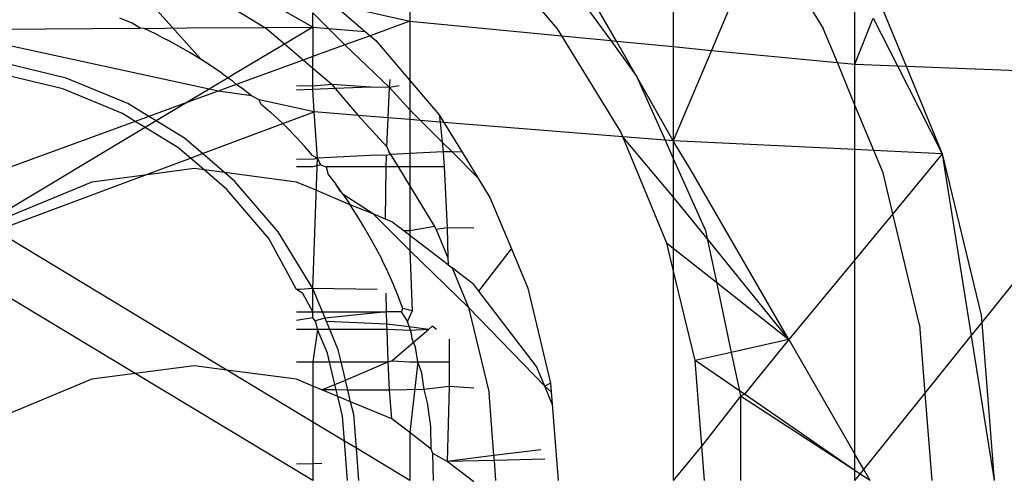
# Model space of a CAD drawing. Units: millimetres. Extents: x -17534 to -7965, y -25266 to -19404.
# Drawn here: x -11664 to -11657, y -24212 to -24208 of the extents above; entities that cross this region are included whole.
import ezdxf

# ---------------------------------------------------------------- set-up
doc = ezdxf.new("R2010")
doc.units = ezdxf.units.MM

msp = doc.modelspace()

# ---------------------------------------------------------------- linework, layer by layer
for p, q in [((-11659.224, -24206.4632), (-11659.224, -24208.2941)), ((-11663.0158, -24208.3964), (-11664.4059, -24206.8391)), ((-11661.3389, -24206.9384), (-11661.3389, -24208.0893)), ((-11658.5092, -24207.3505), (-11658.9182, -24208.3237)), ((-11658.5092, -24207.3505), (-11658.02, -24208.1488)), ((-11660.1524, -24208.1512), (-11660.7817, -24207.4143)), ((-11660.1268, -24207.6939), (-11659.7261, -24208.2455)), ((-11663.1051, -24207.7712), (-11662.503, -24208.1401)), ((-11662.1181, -24208.1367), (-11662.7706, -24207.7666)), ((-11659.6811, -24208.2498), (-11659.9612, -24207.7647)), ((-11657.7653, -24208.4353), (-11657.7653, -24207.7779)), ((-11661.9585, -24207.9497), (-11661.3389, -24208.0893)), ((-11661.9585, -24207.9497), (-11661.6976, -24208.1725)), ((-11657.5745, -24207.9218), (-11657.3552, -24208.4512)), ((-11662.1181, -24208.1367), (-11662.1181, -24208.0224)), ((-11662.1181, -24208.0224), (-11661.9932, -24208.1473)), ((-11663.5682, -24208.1059), (-11663.6665, -24208.0652)), ((-11663.503, -24208.1459), (-11663.5682, -24208.1059)), ((-11661.3389, -24208.0893), (-11661.6584, -24208.206)), ((-11661.3389, -24208.0893), (-11660.1178, -24208.2076)), ((-11661.3389, -24208.0893), (-11661.3389, -24208.5655)), ((-11657.7653, -24208.4353), (-11657.6193, -24208.0643)), ((-11657.6193, -24208.0643), (-11657.4236, -24208.4485)), ((-11664.8963, -24208.1552), (-11663.503, -24208.1459)), ((-11663.4714, -24208.1491), (-11663.503, -24208.1459)), ((-11663.4714, -24208.1491), (-11663.1285, -24208.1434)), ((-11663.3762, -24208.1946), (-11663.4714, -24208.1491)), ((-11663.1285, -24208.1434), (-11662.503, -24208.1401)), ((-11662.503, -24208.1401), (-11662.1181, -24208.1367)), ((-11662.3466, -24208.2737), (-11662.503, -24208.1401)), ((-11662.1181, -24208.1367), (-11662.3466, -24208.2737)), ((-11662.1181, -24208.1367), (-11661.9932, -24208.1473)), ((-11662.1181, -24208.1367), (-11662.1181, -24208.3738)), ((-11661.9932, -24208.1473), (-11661.6976, -24208.1725)), ((-11661.9932, -24208.1473), (-11661.8607, -24208.2798)), ((-11661.6976, -24208.1725), (-11661.6584, -24208.206)), ((-11660.1178, -24208.2076), (-11660.1524, -24208.1512)), ((-11657.907, -24208.4216), (-11658.02, -24208.1488)), ((-11662.9495, -24208.6353), (-11664.9536, -24208.1992)), ((-11663.3321, -24208.2167), (-11663.3762, -24208.1946)), ((-11663.3321, -24208.2167), (-11663.2828, -24208.2422)), ((-11663.1916, -24208.2919), (-11663.2828, -24208.2422)), ((-11661.6584, -24208.206), (-11661.8607, -24208.2798)), ((-11661.6584, -24208.206), (-11661.6125, -24208.2452)), ((-11661.6125, -24208.2452), (-11661.3389, -24208.5655)), ((-11659.6461, -24208.9773), (-11660.1178, -24208.2076)), ((-11660.1178, -24208.2076), (-11659.7261, -24208.2455)), ((-11659.7261, -24208.2455), (-11659.5189, -24208.5307)), ((-11659.7261, -24208.2455), (-11659.6811, -24208.2498)), ((-11659.5189, -24208.5307), (-11659.6811, -24208.2498)), ((-11659.6811, -24208.2498), (-11659.224, -24208.2941)), ((-11663.1026, -24208.3433), (-11663.1916, -24208.2919)), ((-11663.0158, -24208.3964), (-11663.1026, -24208.3433)), ((-11662.3466, -24208.2737), (-11662.7539, -24208.518)), ((-11662.1961, -24208.4023), (-11662.3466, -24208.2737)), ((-11661.8607, -24208.2798), (-11662.1181, -24208.3738)), ((-11661.8607, -24208.2798), (-11661.5033, -24208.622)), ((-11659.224, -24208.2941), (-11659.224, -24209.0512)), ((-11659.224, -24208.2941), (-11658.9182, -24208.3237)), ((-11658.9182, -24208.3237), (-11659.224, -24209.0512)), ((-11658.9182, -24208.3237), (-11657.907, -24208.4216)), ((-11664.0974, -24208.5471), (-11664.6162, -24208.4226)), ((-11662.9309, -24208.4514), (-11663.0158, -24208.3964)), ((-11662.1961, -24208.4023), (-11662.7338, -24208.5986)), ((-11662.1181, -24208.3738), (-11662.1961, -24208.4023)), ((-11662.1181, -24208.4689), (-11662.1961, -24208.4023)), ((-11662.1181, -24208.4689), (-11662.1181, -24208.3738)), ((-11657.907, -24208.4216), (-11657.7653, -24208.4353)), ((-11657.7653, -24208.7637), (-11657.907, -24208.4216)), ((-11662.8479, -24208.5082), (-11662.9309, -24208.4514)), ((-11662.8479, -24208.5082), (-11662.7969, -24208.5447)), ((-11661.9661, -24208.5987), (-11662.1181, -24208.4689)), ((-11662.1181, -24208.6106), (-11662.1181, -24208.4689)), ((-11657.7653, -24208.4353), (-11657.4236, -24208.4485)), ((-11657.7653, -24208.7637), (-11657.7653, -24208.4353)), ((-11657.4236, -24208.4485), (-11657.0641, -24209.1541)), ((-11657.4236, -24208.4485), (-11657.3552, -24208.4512)), ((-11657.3552, -24208.4512), (-11657.0641, -24209.1541)), ((-11657.3552, -24208.4512), (-11655.1619, -24208.536)), ((-11664.1253, -24208.6332), (-11664.6303, -24208.512)), ((-11663.6045, -24208.7513), (-11664.0974, -24208.5471)), ((-11662.7969, -24208.5447), (-11662.9495, -24208.6353)), ((-11662.7539, -24208.518), (-11662.7969, -24208.5447)), ((-11662.7969, -24208.5447), (-11662.7668, -24208.5667)), ((-11662.7338, -24208.5986), (-11662.7668, -24208.5667)), ((-11661.5033, -24208.622), (-11661.4979, -24208.5584)), ((-11661.3389, -24208.5655), (-11661.103, -24208.8418)), ((-11661.3389, -24208.5655), (-11661.3389, -24208.8016)), ((-11659.224, -24209.0512), (-11659.5189, -24208.5307)), ((-11659.5189, -24208.5307), (-11659.2895, -24209.0459)), ((-11656.7478, -24210.5126), (-11655.1619, -24208.536)), ((-11663.6456, -24208.8319), (-11664.1253, -24208.6332)), ((-11662.9495, -24208.6353), (-11663.1286, -24208.7427)), ((-11662.8774, -24208.651), (-11663.1286, -24208.7427)), ((-11662.8774, -24208.651), (-11662.9495, -24208.6353)), ((-11662.7338, -24208.5986), (-11662.8774, -24208.651)), ((-11662.6103, -24208.6888), (-11662.8774, -24208.651)), ((-11662.6876, -24208.6269), (-11662.7338, -24208.5986)), ((-11662.6103, -24208.6888), (-11662.6876, -24208.6269)), ((-11662.1181, -24208.6106), (-11662.2489, -24208.6082)), ((-11662.1181, -24208.6375), (-11662.2489, -24208.6427)), ((-11661.9661, -24208.5987), (-11662.1181, -24208.6106)), ((-11662.1181, -24208.6375), (-11662.1181, -24208.6106)), ((-11661.939, -24208.6304), (-11662.1181, -24208.6375)), ((-11662.1071, -24208.8187), (-11662.1181, -24208.6375)), ((-11661.656, -24208.6192), (-11661.9661, -24208.5987)), ((-11661.9661, -24208.5987), (-11661.939, -24208.6304)), ((-11661.656, -24208.6192), (-11661.939, -24208.6304)), ((-11661.939, -24208.6304), (-11661.7539, -24208.8472)), ((-11661.5033, -24208.622), (-11661.656, -24208.6192)), ((-11661.514, -24208.8665), (-11661.5033, -24208.622)), ((-11661.4237, -24208.61), (-11661.5033, -24208.622)), ((-11661.5033, -24208.622), (-11661.3389, -24208.8016)), ((-11663.1286, -24208.7427), (-11663.4356, -24208.8548)), ((-11663.1286, -24208.7427), (-11663.3761, -24208.8912)), ((-11662.5495, -24208.7224), (-11662.6103, -24208.6888)), ((-11662.5348, -24208.7523), (-11662.5495, -24208.7224)), ((-11662.1071, -24208.8187), (-11662.5495, -24208.7224)), ((-11663.4356, -24208.8548), (-11663.6045, -24208.7513)), ((-11662.5348, -24208.7523), (-11662.4613, -24208.8174)), ((-11662.4613, -24208.8174), (-11662.3895, -24208.8841)), ((-11662.3591, -24208.9128), (-11662.1071, -24208.8187)), ((-11662.081, -24209.1909), (-11662.1071, -24208.8187)), ((-11661.7539, -24208.8472), (-11662.1071, -24208.8187)), ((-11661.3389, -24208.8016), (-11661.253, -24208.8876)), ((-11661.3389, -24208.8016), (-11661.3389, -24208.8806)), ((-11657.6145, -24209.1279), (-11657.7653, -24208.7637)), ((-11657.7653, -24209.1207), (-11657.7653, -24208.7637)), ((-11663.5438, -24208.8943), (-11665.148, -24209.48)), ((-11663.5438, -24208.8943), (-11663.6456, -24208.8319)), ((-11663.4356, -24208.8548), (-11663.5438, -24208.8943)), ((-11663.4634, -24208.9436), (-11663.5438, -24208.8943)), ((-11663.3761, -24208.8912), (-11663.4634, -24208.9436)), ((-11663.3761, -24208.8912), (-11663.4356, -24208.8548)), ((-11663.1496, -24209.0301), (-11663.3761, -24208.8912)), ((-11662.3591, -24208.9128), (-11662.3895, -24208.8841)), ((-11661.7539, -24208.8472), (-11661.5241, -24209.0998)), ((-11661.514, -24208.8665), (-11661.7539, -24208.8472)), ((-11661.5241, -24209.0998), (-11661.514, -24208.8665)), ((-11661.3389, -24208.8806), (-11661.514, -24208.8665)), ((-11661.253, -24208.8876), (-11661.3389, -24208.8806)), ((-11661.3389, -24208.8806), (-11661.3389, -24209.1529)), ((-11661.253, -24208.8876), (-11661.0791, -24209.0614)), ((-11661.0966, -24208.9002), (-11661.253, -24208.8876)), ((-11661.103, -24208.8418), (-11661.0966, -24208.9002)), ((-11661.103, -24208.8418), (-11661.0657, -24208.9027)), ((-11661.0966, -24208.9002), (-11661.0791, -24209.0614)), ((-11661.0657, -24208.9027), (-11661.0966, -24208.9002)), ((-11661.0657, -24208.9027), (-11660.9193, -24209.1414)), ((-11659.629, -24209.0185), (-11661.0657, -24208.9027)), ((-11663.4634, -24208.9436), (-11664.7543, -24209.7178)), ((-11663.2028, -24209.1033), (-11663.4634, -24208.9436)), ((-11663.0047, -24209.1538), (-11662.3591, -24208.9128)), ((-11662.3196, -24208.9523), (-11662.3591, -24208.9128)), ((-11662.3196, -24208.9523), (-11662.2516, -24209.022)), ((-11659.629, -24209.0185), (-11659.6461, -24208.9773)), ((-11663.0047, -24209.1538), (-11663.1496, -24209.0301)), ((-11662.1848, -24209.0938), (-11662.2516, -24209.022)), ((-11661.0791, -24209.0614), (-11661.0707, -24209.1391)), ((-11661.0791, -24209.0614), (-11661.0003, -24209.1402)), ((-11659.2753, -24209.8725), (-11659.629, -24209.0185)), ((-11659.2895, -24209.0459), (-11659.629, -24209.0185)), ((-11659.224, -24209.4999), (-11659.629, -24209.0185)), ((-11659.224, -24209.0512), (-11659.2895, -24209.0459)), ((-11659.2895, -24209.0459), (-11659.224, -24209.1931)), ((-11659.0808, -24209.2896), (-11659.224, -24209.0512)), ((-11657.7653, -24209.1207), (-11659.224, -24209.0512)), ((-11659.224, -24209.0512), (-11659.224, -24209.1931)), ((-11663.1014, -24209.1899), (-11663.2028, -24209.1033)), ((-11662.1195, -24209.1677), (-11662.1848, -24209.0938)), ((-11661.5241, -24209.0998), (-11661.5075, -24209.1357)), ((-11661.4921, -24209.1607), (-11661.5075, -24209.1357)), ((-11661.0707, -24209.1391), (-11661.3389, -24209.1529)), ((-11661.0003, -24209.1402), (-11661.0707, -24209.1391)), ((-11661.0707, -24209.1391), (-11661.0645, -24209.2601)), ((-11661.0003, -24209.1402), (-11660.7931, -24209.3474)), ((-11660.9193, -24209.1414), (-11661.0003, -24209.1402)), ((-11660.9193, -24209.1414), (-11660.7931, -24209.3474)), ((-11657.6145, -24209.1279), (-11657.7653, -24209.1207)), ((-11657.7653, -24210.0068), (-11657.7653, -24209.1207)), ((-11657.5396, -24209.3086), (-11657.6145, -24209.1279)), ((-11657.0641, -24209.1541), (-11657.6145, -24209.1279)), ((-11663.4673, -24209.3265), (-11663.1014, -24209.1899)), ((-11663.1014, -24209.1899), (-11663.0047, -24209.1538)), ((-11662.9902, -24209.2848), (-11663.1014, -24209.1899)), ((-11662.826, -24209.3065), (-11663.0047, -24209.1538)), ((-11662.1086, -24209.1994), (-11662.2489, -24209.1995)), ((-11662.1195, -24209.1677), (-11662.081, -24209.1909)), ((-11662.1186, -24210.2372), (-11662.081, -24209.1909)), ((-11662.081, -24209.1909), (-11662.1086, -24209.1994)), ((-11661.6061, -24209.1666), (-11662.081, -24209.1909)), ((-11662.081, -24209.1909), (-11662.0558, -24209.2434)), ((-11661.527, -24209.1676), (-11661.6061, -24209.1666)), ((-11661.5282, -24209.2601), (-11661.527, -24209.1676)), ((-11661.4921, -24209.1607), (-11661.527, -24209.1676)), ((-11661.3389, -24209.1529), (-11661.4921, -24209.1607)), ((-11661.4312, -24209.2601), (-11661.4921, -24209.1607)), ((-11661.3389, -24209.1529), (-11661.3389, -24209.2601)), ((-11659.224, -24209.1931), (-11658.9662, -24209.7721)), ((-11659.224, -24209.1931), (-11659.224, -24209.4999)), ((-11657.0641, -24209.1541), (-11657.4608, -24209.6366)), ((-11657.0641, -24209.1541), (-11656.7527, -24210.451)), ((-11657.0641, -24209.1541), (-11656.8322, -24210.6178)), ((-11663.0707, -24209.2742), (-11663.4673, -24209.3265)), ((-11662.9902, -24209.2848), (-11663.0707, -24209.2742)), ((-11662.8079, -24209.4406), (-11662.9902, -24209.2848)), ((-11662.826, -24209.3065), (-11662.9902, -24209.2848)), ((-11662.1181, -24209.2601), (-11662.2489, -24209.2601)), ((-11662.0558, -24209.2434), (-11662.1181, -24209.2601)), ((-11662.0558, -24209.2434), (-11662.0118, -24209.2601)), ((-11662.0118, -24209.2601), (-11661.9939, -24209.3208)), ((-11661.5282, -24209.2601), (-11662.0118, -24209.2601)), ((-11661.5338, -24209.6794), (-11661.5282, -24209.2601)), ((-11661.4312, -24209.2601), (-11661.5282, -24209.2601)), ((-11661.3389, -24209.4107), (-11661.4312, -24209.2601)), ((-11661.3389, -24209.2601), (-11661.4312, -24209.2601)), ((-11661.0645, -24209.2601), (-11661.3389, -24209.2601)), ((-11661.3389, -24209.2601), (-11661.3389, -24209.4107)), ((-11661.0645, -24209.2601), (-11661.0397, -24209.7501)), ((-11658.2965, -24210.6479), (-11659.0808, -24209.2896)), ((-11664.663, -24209.773), (-11663.4673, -24209.3265)), ((-11663.4673, -24209.3265), (-11663.8924, -24209.3826)), ((-11662.7439, -24209.3766), (-11662.826, -24209.3065)), ((-11662.2489, -24209.3826), (-11662.826, -24209.3065)), ((-11662.3974, -24209.7823), (-11662.7439, -24209.3766)), ((-11661.9939, -24209.3208), (-11661.9337, -24209.3999)), ((-11660.7931, -24209.3474), (-11660.693, -24209.5108)), ((-11657.4608, -24209.6366), (-11657.5396, -24209.3086)), ((-11663.8924, -24209.3826), (-11664.6582, -24209.7004)), ((-11662.4706, -24209.8355), (-11662.8079, -24209.4406)), ((-11662.1181, -24209.4368), (-11662.2489, -24209.3826)), ((-11661.8187, -24209.5637), (-11662.1181, -24209.4368)), ((-11661.912, -24209.4296), (-11661.9337, -24209.3999)), ((-11661.8946, -24209.458), (-11661.9337, -24209.3999)), ((-11661.8753, -24209.4809), (-11661.912, -24209.4296)), ((-11661.8946, -24209.458), (-11661.912, -24209.4296)), ((-11661.8753, -24209.4809), (-11661.8946, -24209.458)), ((-11661.1385, -24209.7378), (-11661.3389, -24209.4107)), ((-11661.3389, -24209.4107), (-11661.3389, -24209.7729)), ((-11661.8753, -24209.4809), (-11661.8187, -24209.5637)), ((-11661.6342, -24209.6377), (-11661.8753, -24209.4809)), ((-11660.693, -24209.5108), (-11660.5238, -24209.9194)), ((-11658.9527, -24209.8357), (-11659.224, -24209.4999)), ((-11659.224, -24209.4999), (-11659.224, -24209.9132)), ((-11661.7637, -24209.6485), (-11661.8187, -24209.5637)), ((-11661.6342, -24209.6377), (-11661.8187, -24209.5637)), ((-11661.7106, -24209.7352), (-11661.7637, -24209.6485)), ((-11661.5338, -24209.6794), (-11661.6342, -24209.6377)), ((-11661.3389, -24209.933), (-11661.6342, -24209.6377)), ((-11661.4832, -24209.7004), (-11661.5338, -24209.6794)), ((-11657.4608, -24209.6366), (-11657.7653, -24210.0068)), ((-11657.2465, -24210.5292), (-11657.4608, -24209.6366)), ((-11662.8086, -24210.8931), (-11664.663, -24209.773)), ((-11661.6592, -24209.8242), (-11661.7106, -24209.7352)), ((-11661.3863, -24209.7748), (-11661.4832, -24209.7004)), ((-11661.3389, -24209.7729), (-11661.3863, -24209.7748)), ((-11661.3389, -24209.8113), (-11661.3863, -24209.7748)), ((-11661.1385, -24209.7378), (-11661.3389, -24209.7729)), ((-11661.3389, -24209.7729), (-11661.3389, -24209.8113)), ((-11661.1276, -24209.764), (-11661.1385, -24209.7378)), ((-11661.0397, -24209.7501), (-11661.1276, -24209.764)), ((-11661.1276, -24209.764), (-11661.0336, -24209.9909)), ((-11660.8256, -24209.7514), (-11661.0397, -24209.7501)), ((-11661.0397, -24209.7501), (-11661.0336, -24209.9909)), ((-11658.9662, -24209.7721), (-11658.9527, -24209.8357)), ((-11662.2489, -24210.2442), (-11662.4706, -24209.8355)), ((-11662.1186, -24210.2372), (-11662.3974, -24209.7823)), ((-11661.6095, -24209.9155), (-11661.6592, -24209.8242)), ((-11661.0323, -24210.047), (-11661.3389, -24209.8113)), ((-11661.3389, -24209.8113), (-11661.3389, -24209.933)), ((-11658.2965, -24210.6479), (-11658.9527, -24209.8357)), ((-11658.9527, -24209.8357), (-11658.8779, -24210.1873)), ((-11661.584, -24209.9648), (-11661.6095, -24209.9155)), ((-11660.8683, -24210.3901), (-11661.3389, -24209.933)), ((-11661.3389, -24209.933), (-11661.321, -24210.4168)), ((-11660.7845, -24210.2596), (-11660.5238, -24209.9194)), ((-11660.5238, -24209.9194), (-11660.3928, -24210.2356)), ((-11659.224, -24210.0863), (-11659.2753, -24209.8725)), ((-11659.2753, -24209.8725), (-11659.224, -24209.9132)), ((-11659.224, -24209.9132), (-11658.8779, -24210.1873)), ((-11659.224, -24209.9132), (-11659.224, -24210.0863)), ((-11663.5442, -24210.921), (-11665.0584, -24210.0081)), ((-11661.584, -24209.9648), (-11661.5619, -24210.0088)), ((-11661.5164, -24210.104), (-11661.5619, -24210.0088)), ((-11661.0336, -24209.9909), (-11661.0323, -24210.047)), ((-11657.7653, -24210.0068), (-11658.2965, -24210.6479)), ((-11657.7653, -24211.5681), (-11657.7653, -24210.0068)), ((-11661.0323, -24210.047), (-11661.0002, -24210.0717)), ((-11661.0002, -24210.0717), (-11660.8683, -24210.3901)), ((-11660.8256, -24210.2059), (-11661.0002, -24210.0717)), ((-11659.0491, -24210.8147), (-11659.224, -24210.0863)), ((-11659.224, -24210.0863), (-11659.224, -24211.7807)), ((-11661.4733, -24210.2009), (-11661.5164, -24210.104)), ((-11662.1993, -24210.2782), (-11662.2489, -24210.2442)), ((-11662.2201, -24210.2442), (-11662.2489, -24210.2442)), ((-11662.1186, -24210.2372), (-11662.2201, -24210.2442)), ((-11661.6011, -24210.2442), (-11662.1186, -24210.2372)), ((-11662.0407, -24210.4253), (-11662.1186, -24210.2372)), ((-11662.1181, -24210.4255), (-11662.1186, -24210.2372)), ((-11661.4325, -24210.2992), (-11661.4733, -24210.2009)), ((-11660.7845, -24210.2596), (-11660.8256, -24210.2059)), ((-11660.3928, -24210.2356), (-11660.2096, -24210.9986)), ((-11658.8779, -24210.1873), (-11658.2965, -24210.6479)), ((-11658.8779, -24210.1873), (-11658.7583, -24210.7503)), ((-11662.1181, -24210.4255), (-11662.1993, -24210.2782)), ((-11661.527, -24210.4238), (-11661.5289, -24210.274)), ((-11661.3943, -24210.3989), (-11661.4325, -24210.2992)), ((-11660.321, -24210.8648), (-11660.7845, -24210.2596)), ((-11661.4052, -24210.4239), (-11661.3943, -24210.3989)), ((-11661.321, -24210.4168), (-11661.3943, -24210.3989)), ((-11660.8683, -24210.3901), (-11660.7034, -24211.0768)), ((-11660.2559, -24211.0222), (-11660.8683, -24210.3901)), ((-11662.2489, -24210.4259), (-11662.1181, -24210.4255)), ((-11662.1181, -24210.4741), (-11662.2489, -24210.4955)), ((-11662.1181, -24210.4255), (-11662.0407, -24210.4253)), ((-11662.1181, -24210.4741), (-11662.1181, -24210.4255)), ((-11662.0984, -24210.4977), (-11662.1181, -24210.4741)), ((-11662.0197, -24210.4761), (-11662.0984, -24210.4977)), ((-11662.0407, -24210.4253), (-11661.527, -24210.4238)), ((-11662.0197, -24210.4761), (-11662.0407, -24210.4253)), ((-11661.527, -24210.4238), (-11662.0197, -24210.4761)), ((-11662.009, -24210.5017), (-11662.0197, -24210.4761)), ((-11661.4052, -24210.4239), (-11661.527, -24210.4238)), ((-11661.5233, -24210.5238), (-11661.527, -24210.4238)), ((-11661.3586, -24210.5002), (-11661.4052, -24210.4239)), ((-11661.321, -24210.4168), (-11661.3586, -24210.5002)), ((-11656.7527, -24210.451), (-11656.7478, -24210.5126)), ((-11662.0984, -24210.4977), (-11662.0803, -24210.5655)), ((-11661.9826, -24210.5655), (-11662.009, -24210.5017)), ((-11661.5233, -24210.5238), (-11662.009, -24210.5017)), ((-11661.3438, -24210.5447), (-11661.5233, -24210.5238)), ((-11661.5217, -24210.5655), (-11661.5233, -24210.5238)), ((-11661.3438, -24210.5447), (-11661.3586, -24210.5002)), ((-11661.3438, -24210.5447), (-11661.3253, -24210.603)), ((-11661.3438, -24210.5447), (-11661.3363, -24210.576)), ((-11661.1886, -24210.5655), (-11661.3438, -24210.5447)), ((-11661.1886, -24210.5655), (-11661.1593, -24210.5404)), ((-11661.1264, -24210.5655), (-11661.1593, -24210.5404)), ((-11657.2465, -24210.5292), (-11657.2032, -24211.0802)), ((-11656.8322, -24210.6178), (-11656.7478, -24210.5126)), ((-11656.7478, -24210.5126), (-11656.648, -24211.7807)), ((-11662.0803, -24210.5655), (-11662.2489, -24210.5655)), ((-11662.0803, -24210.5655), (-11662.1181, -24210.8274)), ((-11662.0005, -24210.758), (-11662.0803, -24210.5655)), ((-11661.9826, -24210.5655), (-11662.0803, -24210.5655)), ((-11661.9144, -24210.7301), (-11661.9826, -24210.5655)), ((-11661.5217, -24210.5655), (-11661.9826, -24210.5655)), ((-11661.5119, -24210.8274), (-11661.5217, -24210.5655)), ((-11661.3363, -24210.576), (-11661.5217, -24210.5655)), ((-11661.1886, -24210.5655), (-11661.3363, -24210.576)), ((-11661.3363, -24210.576), (-11661.3253, -24210.603)), ((-11661.3208, -24210.6405), (-11661.3253, -24210.603)), ((-11661.2947, -24210.7075), (-11661.3208, -24210.6405)), ((-11661.3208, -24210.6405), (-11661.3131, -24210.6724)), ((-11661.3131, -24210.6724), (-11661.1886, -24210.5655)), ((-11661.0236, -24210.644), (-11661.0236, -24210.8274)), ((-11657.2032, -24211.0802), (-11656.8322, -24210.6178)), ((-11656.8322, -24210.6178), (-11656.648, -24211.7807)), ((-11661.4832, -24210.8183), (-11661.3131, -24210.6724)), ((-11661.3131, -24210.6724), (-11661.2947, -24210.7075)), ((-11661.2759, -24210.8274), (-11661.2947, -24210.7075)), ((-11658.2965, -24210.6479), (-11658.7583, -24210.7503)), ((-11658.2965, -24210.6479), (-11658.6532, -24211.0866)), ((-11658.2965, -24210.6479), (-11657.7653, -24211.5681)), ((-11661.9839, -24210.8274), (-11662.0005, -24210.758)), ((-11661.8911, -24210.8274), (-11661.9144, -24210.7301)), ((-11658.7583, -24210.7503), (-11659.0491, -24210.8147)), ((-11658.7583, -24210.7503), (-11658.6925, -24211.0596)), ((-11663.0707, -24210.8585), (-11663.5442, -24210.921)), ((-11662.8086, -24210.8931), (-11663.0707, -24210.8585)), ((-11662.2489, -24210.8274), (-11662.1181, -24210.8274)), ((-11662.1181, -24210.8274), (-11662.1181, -24211.0212)), ((-11662.1181, -24210.8274), (-11661.9839, -24210.8274)), ((-11661.9405, -24211.008), (-11661.9839, -24210.8274)), ((-11661.9839, -24210.8274), (-11661.8911, -24210.8274)), ((-11661.8561, -24210.973), (-11661.8911, -24210.8274)), ((-11661.8911, -24210.8274), (-11661.5119, -24210.8274)), ((-11661.8561, -24210.973), (-11661.5119, -24210.8274)), ((-11661.5119, -24210.8274), (-11661.4832, -24210.8183)), ((-11661.5033, -24211.0554), (-11661.5119, -24210.8274)), ((-11661.4832, -24210.8183), (-11661.3389, -24210.8274)), ((-11661.3389, -24210.8274), (-11661.2759, -24210.8274)), ((-11661.2759, -24210.8274), (-11661.3389, -24211.3956)), ((-11661.2421, -24210.9183), (-11661.2759, -24210.8274)), ((-11661.2759, -24210.8274), (-11661.0236, -24210.8274)), ((-11661.0236, -24210.8274), (-11661.0236, -24211.0254)), ((-11660.2559, -24211.0222), (-11660.321, -24210.8648)), ((-11658.995, -24211.5022), (-11659.0491, -24210.8147)), ((-11658.6925, -24211.0596), (-11659.0491, -24210.8147)), ((-11663.5442, -24210.921), (-11663.8924, -24210.9669)), ((-11662.1181, -24211.7807), (-11663.5442, -24210.921)), ((-11662.2489, -24210.9669), (-11662.8086, -24210.8931)), ((-11662.1181, -24211.3101), (-11662.8086, -24210.8931)), ((-11661.223, -24211.0479), (-11661.2421, -24210.9183)), ((-11663.8924, -24210.9669), (-11664.6582, -24211.2847)), ((-11662.1181, -24211.0212), (-11662.2489, -24210.9669)), ((-11662.0453, -24211.0514), (-11662.1181, -24211.0212)), ((-11662.1181, -24211.0212), (-11662.1181, -24211.3101)), ((-11662.0453, -24211.0514), (-11661.9405, -24211.008)), ((-11661.9405, -24211.008), (-11661.8561, -24210.973)), ((-11661.9299, -24211.0522), (-11661.9405, -24211.008)), ((-11661.8369, -24211.0529), (-11661.8561, -24210.973)), ((-11661.0236, -24211.0254), (-11661.223, -24211.0479)), ((-11661.0236, -24211.0254), (-11661.0383, -24211.6267)), ((-11660.8256, -24211.0373), (-11661.0236, -24211.0254)), ((-11660.2096, -24210.9986), (-11660.2559, -24211.0222)), ((-11660.2042, -24211.0678), (-11660.2559, -24211.0222)), ((-11660.1964, -24211.1662), (-11660.2559, -24211.0222)), ((-11660.2096, -24210.9986), (-11660.2042, -24211.0678)), ((-11661.9299, -24211.0522), (-11662.0453, -24211.0514)), ((-11661.9173, -24211.1045), (-11662.0453, -24211.0514)), ((-11661.9173, -24211.1045), (-11661.9299, -24211.0522)), ((-11661.8369, -24211.0529), (-11661.9299, -24211.0522)), ((-11661.8793, -24211.263), (-11661.9173, -24211.1045)), ((-11661.8143, -24211.1473), (-11661.9173, -24211.1045)), ((-11661.5033, -24211.0554), (-11661.8369, -24211.0529)), ((-11661.8143, -24211.1473), (-11661.8369, -24211.0529)), ((-11661.223, -24211.0479), (-11661.5033, -24211.0554)), ((-11661.4832, -24211.2847), (-11661.5033, -24211.0554)), ((-11661.1973, -24211.155), (-11661.223, -24211.0479)), ((-11660.6639, -24211.5797), (-11660.7034, -24211.0768)), ((-11660.2042, -24211.0678), (-11660.1964, -24211.1662)), ((-11658.6836, -24211.1013), (-11658.995, -24211.5022)), ((-11658.6925, -24211.0596), (-11658.6836, -24211.1013)), ((-11658.6532, -24211.0866), (-11658.6925, -24211.0596)), ((-11658.6532, -24211.0866), (-11658.6836, -24211.1013)), ((-11658.6836, -24211.1013), (-11658.6836, -24211.7807)), ((-11657.7653, -24211.7006), (-11658.6836, -24211.1013)), ((-11657.7653, -24211.7006), (-11658.6532, -24211.0866)), ((-11657.6939, -24211.6917), (-11657.2032, -24211.0802)), ((-11657.2032, -24211.0802), (-11657.148, -24211.7807)), ((-11661.7899, -24211.2488), (-11661.8143, -24211.1473)), ((-11661.4832, -24211.2847), (-11661.8143, -24211.1473)), ((-11661.1716, -24211.347), (-11661.1973, -24211.155)), ((-11660.1964, -24211.1662), (-11660.148, -24211.7807)), ((-11661.8635, -24211.4639), (-11661.8793, -24211.263)), ((-11661.7685, -24211.5213), (-11661.7899, -24211.2488)), ((-11661.8635, -24211.4639), (-11662.1181, -24211.3101)), ((-11662.1181, -24211.3101), (-11662.1181, -24211.6457)), ((-11661.3389, -24211.3956), (-11661.4832, -24211.2847)), ((-11661.168, -24211.527), (-11661.1716, -24211.347)), ((-11661.168, -24211.527), (-11661.3389, -24211.3956)), ((-11661.3389, -24211.3956), (-11661.3389, -24211.7807)), ((-11661.8385, -24211.7807), (-11661.8635, -24211.4639)), ((-11661.7685, -24211.5213), (-11661.8635, -24211.4639)), ((-11658.995, -24211.5022), (-11659.224, -24211.7807)), ((-11658.973, -24211.7807), (-11658.995, -24211.5022)), ((-11661.748, -24211.7807), (-11661.7685, -24211.5213)), ((-11661.3389, -24211.7807), (-11661.7685, -24211.5213)), ((-11661.1539, -24211.5635), (-11661.168, -24211.527)), ((-11661.148, -24211.7807), (-11661.1539, -24211.5635)), ((-11661.0383, -24211.6267), (-11661.1539, -24211.5635)), ((-11660.6639, -24211.5797), (-11661.0383, -24211.6267)), ((-11660.2869, -24211.5324), (-11660.6639, -24211.5797)), ((-11660.6608, -24211.6184), (-11660.6639, -24211.5797)), ((-11657.6939, -24211.6917), (-11657.7653, -24211.5681)), ((-11657.7653, -24211.7006), (-11657.7653, -24211.5681)), ((-11662.1181, -24211.6457), (-11662.2489, -24211.6476)), ((-11662.0467, -24211.6447), (-11662.1181, -24211.6457)), ((-11662.1181, -24211.6457), (-11662.1181, -24211.7807)), ((-11660.6608, -24211.6184), (-11661.0383, -24211.6267)), ((-11660.8256, -24211.7902), (-11661.0383, -24211.6267)), ((-11660.2549, -24211.6094), (-11660.6608, -24211.6184)), ((-11660.648, -24211.7807), (-11660.6608, -24211.6184)), ((-11657.7231, -24211.7281), (-11657.7653, -24211.7006)), ((-11657.7653, -24211.7807), (-11657.7653, -24211.7006)), ((-11657.7653, -24211.7807), (-11657.7231, -24211.7281)), ((-11657.7231, -24211.7281), (-11657.6939, -24211.6917)), ((-11657.6425, -24211.7807), (-11657.7231, -24211.7281)), ((-11657.6425, -24211.7807), (-11657.6939, -24211.6917))]:
    msp.add_line(p, q)

doc.saveas('drawing.dxf')
